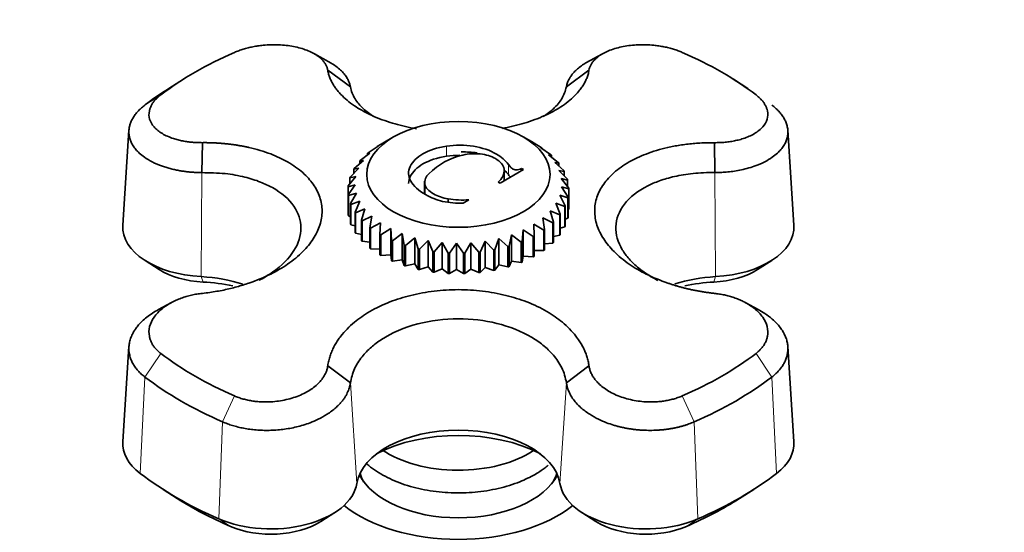
# Model space of a CAD drawing. Units: millimetres. Extents: x 0 to 1565, y 0 to 2050.
# Drawn here: x 433 to 512, y 480 to 521 of the extents above; entities that cross this region are included whole.
import ezdxf
from ezdxf import colors
from ezdxf.entities.mleader import LeaderData, LeaderLine
from ezdxf.math import Vec2, Vec3

# ---------------------------------------------------------------- set-up
doc = ezdxf.new("R2010")
doc.units = ezdxf.units.MM
doc.layers.add('DV7_Défaut', color=7, linetype='Continuous')
doc.layers.add('Défaut', color=7, linetype='Continuous')

# ---------------------------------------------------------------- blocks, each defined once
blk = doc.blocks.new('_DOT')
at = {"color": 0}
blk.add_line((0, 0), (-1, 0), dxfattribs=at)
at = {"color": 0, "const_width": 0.333}
blk.add_lwpolyline([(-0.1665, 0, 1), (0.1665, 0, 1)], format="xyb", close=True, dxfattribs=at)
blk = doc.blocks.new('SE6')
at = {"layer": 'DV7_Défaut', "color": 7, "linetype": 'Continuous', "lineweight": 35}
for p, q in [((457.892, 517.242), (456.57, 517.969)), ((479.636, 517.974), (478.316, 517.248)), ((457.635, 516.661), (459.444, 515.327)), ((476.755, 515.327), (478.565, 516.661)), ((446.06, 515.946), (444.893, 515.208)), ((491.307, 515.208), (490.139, 515.946)), ((441.698, 511.848), (441.21, 504.237)), ((462.902, 511.315), (462.036, 510.815)), ((473.946, 510.94), (473.297, 511.315)), ((494.99, 504.237), (494.501, 511.848)), ((447.582, 510.857), (447.543, 508.456)), ((460.881, 510.046), (461.674, 510.569)), ((461.674, 510.569), (461.59, 510.552)), ((461.59, 510.552), (461.59, 510.514)), ((461.664, 510.597), (462.038, 510.812)), ((473.946, 510.94), (474.743, 510.465)), ((488.656, 508.456), (488.618, 510.857)), ((460.239, 509.437), (461.012, 510.023)), ((461.012, 510.023), (460.819, 509.995)), ((460.819, 509.995), (460.819, 509.877)), ((474.814, 510.418), (474.703, 510.438)), ((474.703, 510.438), (475.492, 509.899)), ((474.814, 510.362), (474.814, 510.418)), ((475.551, 509.846), (475.331, 509.879)), ((475.331, 509.879), (476.097, 509.277)), ((475.551, 509.706), (475.551, 509.846)), ((459.749, 508.783), (460.488, 509.43)), ((460.488, 509.43), (460.19, 509.382)), ((460.19, 509.382), (460.19, 509.168)), ((476.143, 509.221), (475.819, 509.275)), ((475.819, 509.275), (476.547, 508.613)), ((476.143, 508.981), (476.143, 509.221)), ((459.423, 508.095), (460.113, 508.8)), ((460.113, 508.8), (459.714, 508.724)), ((459.714, 508.724), (459.714, 508.393)), ((473.322, 508.694), (471.448, 507.612)), ((471.774, 507.8), (471.774, 508.698)), ((473.165, 508.785), (473.322, 508.694)), ((473.165, 508.604), (473.165, 508.785)), ((476.578, 508.554), (476.156, 508.638)), ((476.156, 508.638), (476.832, 507.92)), ((476.578, 508.189), (476.578, 508.554)), ((459.832, 507.481), (459.259, 507.326)), ((459.265, 507.388), (459.893, 508.146)), ((459.279, 506.675), (459.832, 507.481)), ((459.893, 508.146), (459.402, 508.034)), ((459.402, 508.034), (459.402, 507.554)), ((465.394, 507.76), (465.394, 506.739)), ((465.409, 506.7), (465.409, 507.516)), ((471.448, 507.612), (471.291, 507.702)), ((476.849, 507.858), (476.337, 507.981)), ((476.337, 507.981), (476.947, 507.21)), ((476.849, 507.334), (476.849, 507.858)), ((459.259, 507.326), (459.259, 505.693)), ((459.279, 505.042), (459.279, 506.675)), ((459.933, 506.818), (459.288, 506.613)), ((459.288, 506.613), (459.288, 504.98)), ((459.464, 505.971), (459.933, 506.818)), ((476.877, 506.436), (476.216, 506.654)), ((476.216, 506.654), (476.662, 505.797)), ((476.949, 507.148), (476.357, 507.315)), ((476.357, 507.315), (476.89, 506.498)), ((476.949, 505.515), (476.949, 507.148)), ((459.464, 504.338), (459.464, 505.971)), ((460.192, 506.169), (459.489, 505.91)), ((459.489, 505.91), (459.489, 504.277)), ((459.818, 505.288), (460.192, 506.169)), ((467.277, 506.08), (467.277, 506.344)), ((468.941, 506.271), (468.474, 506.001)), ((476.634, 505.737), (475.918, 506.01)), ((475.918, 506.01), (476.267, 505.122)), ((476.662, 505.797), (476.662, 504.164)), ((476.877, 504.803), (476.877, 506.436)), ((476.89, 506.498), (476.89, 504.865)), ((459.259, 505.693), (459.279, 505.682)), ((459.818, 503.655), (459.818, 505.288)), ((460.606, 505.547), (459.857, 505.23)), ((459.857, 505.23), (459.857, 503.597)), ((460.333, 504.64), (460.606, 505.547)), ((476.225, 505.065), (475.467, 505.397)), ((475.467, 505.397), (475.713, 504.485)), ((476.225, 503.432), (476.225, 505.065)), ((476.267, 505.122), (476.267, 503.489)), ((476.634, 504.104), (476.634, 505.737)), ((476.89, 505.484), (476.949, 505.515)), ((459.288, 504.98), (459.464, 504.906)), ((459.489, 504.277), (459.818, 504.176)), ((460.333, 503.007), (460.333, 504.64)), ((461.165, 504.965), (460.385, 504.585)), ((460.385, 504.585), (460.385, 502.952)), ((460.999, 504.04), (461.165, 504.965)), ((461.859, 504.433), (461.064, 503.99)), ((461.804, 503.499), (461.859, 504.433)), ((474.943, 503.85), (474.147, 504.309)), ((474.147, 504.309), (474.175, 503.374)), ((475.658, 504.432), (474.873, 504.826)), ((474.873, 504.826), (475.011, 503.898)), ((475.658, 502.799), (475.658, 504.432)), ((475.713, 504.485), (475.713, 502.852)), ((476.662, 504.719), (476.877, 504.803)), ((459.857, 503.597), (460.333, 503.497)), ((460.999, 502.407), (460.999, 504.04)), ((461.064, 503.99), (461.064, 502.357)), ((461.804, 501.866), (461.804, 503.499)), ((462.675, 503.962), (461.88, 503.455)), ((461.88, 503.455), (461.88, 501.822)), ((462.731, 503.028), (462.675, 503.962)), ((462.675, 503.962), (462.675, 501.854)), ((463.596, 503.561), (462.817, 502.99)), ((463.762, 502.636), (463.596, 503.561)), ((463.596, 503.561), (463.596, 501.453)), ((472.358, 503.473), (472.165, 502.551)), ((473.131, 502.886), (472.358, 503.473)), ((472.358, 503.473), (472.358, 501.365)), ((473.303, 503.855), (473.22, 502.922)), ((474.096, 503.332), (473.303, 503.855)), ((473.303, 503.855), (473.303, 501.747)), ((474.943, 502.217), (474.943, 503.85)), ((475.011, 503.898), (475.011, 502.265)), ((475.713, 503.336), (476.225, 503.432)), ((476.267, 504.001), (476.634, 504.104)), ((460.385, 502.952), (460.999, 502.877)), ((462.731, 501.395), (462.731, 503.028)), ((462.817, 502.99), (462.817, 501.357)), ((463.762, 501.003), (463.762, 502.636)), ((464.605, 503.238), (463.856, 502.606)), ((464.878, 502.331), (464.605, 503.238)), ((464.605, 503.238), (464.605, 501.13)), ((465.682, 502.999), (464.978, 502.309)), ((466.056, 502.118), (465.682, 502.999)), ((465.682, 502.999), (465.682, 500.892)), ((466.806, 502.85), (466.161, 502.104)), ((467.275, 502.002), (466.806, 502.85)), ((466.806, 502.85), (466.806, 500.742)), ((467.955, 502.791), (467.382, 501.997)), ((468.509, 501.986), (467.955, 502.791)), ((467.955, 502.791), (467.955, 500.684)), ((469.107, 502.826), (468.617, 501.989)), ((469.735, 502.068), (469.107, 502.826)), ((469.107, 502.826), (469.107, 500.719)), ((470.24, 502.953), (469.841, 502.08)), ((470.93, 502.249), (470.24, 502.953)), ((470.24, 502.953), (470.24, 500.846)), ((471.33, 503.17), (471.032, 502.269)), ((472.069, 502.523), (471.33, 503.17)), ((471.33, 503.17), (471.33, 501.062)), ((473.131, 501.253), (473.131, 502.886)), ((473.22, 502.922), (473.22, 501.289)), ((474.096, 501.699), (474.096, 503.332)), ((474.175, 503.374), (474.175, 501.741)), ((475.011, 502.733), (475.658, 502.799)), ((461.064, 502.357), (461.804, 502.327)), ((461.88, 501.822), (462.675, 501.854)), ((462.675, 501.854), (462.731, 501.395)), ((463.856, 502.606), (463.856, 500.973)), ((464.878, 500.698), (464.878, 502.331)), ((464.978, 502.309), (464.978, 500.676)), ((466.056, 500.485), (466.056, 502.118)), ((466.161, 502.104), (466.161, 500.471)), ((467.275, 500.369), (467.275, 502.002)), ((467.382, 501.997), (467.382, 500.364)), ((468.509, 500.353), (468.509, 501.986)), ((468.617, 501.989), (468.617, 500.356)), ((469.735, 500.435), (469.735, 502.068)), ((469.841, 502.08), (469.841, 500.447)), ((470.93, 500.616), (470.93, 502.249)), ((471.032, 502.269), (471.032, 500.636)), ((472.069, 500.89), (472.069, 502.523)), ((472.165, 502.551), (472.165, 500.918)), ((474.175, 502.202), (474.943, 502.217)), ((442.993, 501.409), (444.117, 500.692)), ((462.817, 501.357), (463.596, 501.453)), ((463.596, 501.453), (463.762, 501.003)), ((463.856, 500.973), (464.605, 501.13)), ((464.605, 501.13), (464.878, 500.698)), ((471.032, 500.636), (471.33, 501.062)), ((471.33, 501.062), (472.069, 500.89)), ((472.165, 500.918), (472.358, 501.365)), ((472.358, 501.365), (473.131, 501.253)), ((473.22, 501.289), (473.303, 501.747)), ((473.303, 501.747), (474.096, 501.699)), ((492.082, 500.692), (493.206, 501.409)), ((464.978, 500.676), (465.682, 500.892)), ((465.682, 500.892), (466.056, 500.485)), ((466.161, 500.471), (466.806, 500.742)), ((466.806, 500.742), (467.275, 500.369)), ((467.382, 500.364), (467.955, 500.684)), ((467.955, 500.684), (468.509, 500.353)), ((468.617, 500.356), (469.107, 500.719)), ((469.107, 500.719), (469.735, 500.435)), ((469.841, 500.447), (470.24, 500.846)), ((470.24, 500.846), (470.93, 500.616)), ((445.114, 498.039), (444.078, 497.475)), ((492.13, 497.471), (491.091, 498.036)), ((441.699, 494.508), (441.21, 486.883)), ((494.99, 486.883), (494.5, 494.508)), ((457.635, 492.969), (459.444, 491.591)), ((476.755, 491.591), (478.565, 492.969)), ((444.436, 483.047), (445.56, 482.33)), ((490.639, 482.33), (491.764, 483.047)), ((457.075, 480.481), (458.199, 481.198)), ((478, 481.198), (479.124, 480.481))]:
    blk.add_line(p, q, dxfattribs=at)
at = {"layer": 'DV7_Défaut', "color": 7, "linetype": 'Continuous', "lineweight": 18}
for p, q in [((444.245, 514.683), (442.982, 513.878)), ((467.137, 509.764), (467.137, 510.58)), ((472.11, 508.293), (472.11, 509.109)), ((447.543, 508.453), (447.497, 500.112)), ((488.656, 508.457), (488.702, 500.112)), ((447.497, 500.112), (447.634, 499.679)), ((488.566, 499.679), (488.702, 500.112)), ((444.245, 493.963), (442.982, 492.061)), ((493.217, 492.061), (491.954, 493.963)), ((442.982, 492.061), (442.594, 484.335)), ((459.445, 491.588), (459.959, 483.517)), ((476.755, 491.592), (476.24, 483.517)), ((493.217, 492.061), (493.605, 484.335)), ((450.155, 490.55), (449.205, 488.468)), ((486.994, 488.468), (486.044, 490.55)), ((449.205, 488.468), (448.913, 480.686)), ((486.994, 488.468), (487.286, 480.686)), ((448.913, 480.686), (449.825, 480.081)), ((486.374, 480.081), (487.286, 480.686))]:
    blk.add_line(p, q, dxfattribs=at)
at = {"layer": 'DV7_Défaut', "color": 7, "linetype": 'Continuous', "lineweight": 35}
for centre, radius, start, end in [((469.745, 504.295), 5.717, 102.93046, 134.55446), ((469.394, 505.94), 4.035, 83.56218, 103.30124), ((466.383, 507.633), 0.982, 131.42769, 186.79477), ((470.586, 508.648), 1.18, 306.70223, 3.95051), ((466.383, 506.816), 0.982, 178.56778, 186.79477), ((468.3, 513.044), 7.045, 258.02501, 271.41676), ((468.455, 514.19), 7.934, 261.45619, 273.50886)]:
    blk.add_arc(centre, radius, start, end, dxfattribs=at)
for centre, major_axis, start_param, end_param in [((468.1, 504.323), (-29.85, 0), 5.357326, 5.638249), ((468.1, 504.323), (29.85, 0), 0.644937, 0.92586), ((468.1, 502.97), (-31.431, 0), -0.740183, -0.644937), ((468.1, 505.449), (-8.1, 0), 4.524544, 4.683336), ((448.121, 504.089), (6.916, 0), 3.104526, 4.621976), ((488.078, 504.089), (-6.916, 0), 1.66121, 3.178659), ((448.121, 502.784), (5.4, 0), 3.877175, 4.621976), ((488.078, 502.784), (-5.4, 0), 1.66121, 2.40601), ((446.759, 495.412), (-8.174, 0), 4.191238, 4.621976), ((446.759, 494.107), (-9.69, 0), 4.368666, 4.621976), ((489.441, 495.412), (8.174, 0), 1.66121, 2.080331), ((489.441, 494.107), (9.69, 0), 1.66121, 1.907964), ((468.1, 504.323), (-29.85, 0), 0.644937, 0.92586), ((468.1, 504.323), (29.85, 0), 5.357326, 5.638249), ((468.1, 502.97), (-31.431, 0), 0.644937, 0.92586), ((468.1, 502.97), (31.431, 0), 5.357326, 5.638249), ((468.1, 483.091), (-8.174, 0), 3.232006, 6.192772), ((468.1, 481.786), (9.69, 0), 0.825835, 2.315758), ((448.121, 486.735), (6.916, 0), 3.104526, 3.786529), ((488.078, 486.735), (-6.916, 0), 2.496656, 3.178659), ((468.1, 489.208), (-8, 0), 0.701868, 2.423296), ((468.1, 495.412), (-31.916, 0), 0.644937, 0.92586), ((468.1, 485.534), (-8.25, 0), 0.277911, 2.863681), ((468.1, 485.126), (-8, 0), 0.171226, 0.320334), ((468.1, 485.126), (-8, 0), 0.171226, 0.320334), ((468.1, 485.126), (-8, 0), 2.821259, 2.970367), ((468.1, 485.126), (-8, 0), 2.821259, 2.970367), ((468.1, 495.412), (31.916, 0), 5.357326, 5.638249), ((453.071, 483.878), (-6.916, 0), 0.92586, 3.051179), ((483.128, 483.878), (-6.916, 0), 0.090413, 2.215733), ((468.1, 494.107), (-30.4, 0), 0.735583, 0.92586), ((468.1, 494.107), (30.4, 0), -0.92586, -0.735583), ((468.1, 485.534), (-11.25, 0), 0.619306, 2.522287), ((453.071, 482.573), (5.4, 0), 4.067452, 5.547603), ((483.128, 482.573), (5.4, 0), 3.877175, 5.357326)]:
    blk.add_ellipse(centre, major_axis=major_axis, ratio=0.57735, start_param=start_param, end_param=end_param, dxfattribs=at)
blk.add_ellipse((468.1, 508.314), major_axis=(-7.35, 0), ratio=0.57735, dxfattribs=at)
for points, knots in [([(457.635, 516.661), (457.627, 516.699), (457.613, 516.775), (457.579, 516.887), (457.536, 516.997), (457.482, 517.107), (457.417, 517.215), (457.341, 517.322), (457.254, 517.427), (457.155, 517.531), (457.045, 517.634), (456.922, 517.735), (456.605, 517.966), (455.983, 518.295), (454.914, 518.593), (453.705, 518.735), (452.724, 518.703), (452.037, 518.619), (451.631, 518.549), (451.239, 518.462), (450.86, 518.357), (450.496, 518.236), (450.269, 518.142), (450.155, 518.095)], [0, 0, 0, 0, 0.02204, 0.044068, 0.066133, 0.088282, 0.110569, 0.133047, 0.15577, 0.178795, 0.202179, 0.225979, 0.250254, 0.372857, 0.499992, 0.624176, 0.74929, 0.791504, 0.833272, 0.874802, 0.916298, 0.957966, 1, 1, 1, 1]), ([(486.044, 518.095), (485.988, 518.119), (485.876, 518.167), (485.701, 518.234), (485.522, 518.297), (485.34, 518.355), (485.153, 518.41), (484.963, 518.46), (484.769, 518.505), (484.572, 518.546), (484.372, 518.583), (484.168, 518.616), (483.962, 518.644), (483.41, 518.705), (482.498, 518.735), (481.288, 518.594), (480.217, 518.297), (479.552, 517.945), (479.175, 517.656), (478.977, 517.466), (478.818, 517.272), (478.697, 517.073), (478.609, 516.869), (478.579, 516.731), (478.565, 516.661)], [0, 0, 0, 0, 0.021003, 0.041895, 0.0627, 0.083442, 0.104147, 0.12484, 0.145548, 0.166297, 0.187112, 0.208019, 0.229046, 0.250217, 0.375536, 0.499953, 0.626853, 0.749258, 0.793422, 0.836179, 0.877883, 0.918874, 0.959478, 1, 1, 1, 1]), ([(457.895, 517.241), (458.031, 517.161), (458.305, 516.982), (458.657, 516.694), (458.945, 516.388), (459.156, 516.095), (459.301, 515.819), (459.396, 515.566), (459.429, 515.404), (459.444, 515.328)], [0, 0, 0, 0, 0.153845, 0.328922, 0.490365, 0.638184, 0.772391, 0.892993, 1, 1, 1, 1]), ([(476.754, 515.325), (476.762, 515.368), (476.779, 515.459), (476.82, 515.605), (476.882, 515.775), (476.974, 515.967), (477.102, 516.179), (477.275, 516.408), (477.503, 516.651), (477.793, 516.903), (478.074, 517.102), (478.26, 517.215), (478.315, 517.247)], [0, 0, 0, 0, 0.0571296, 0.1260163, 0.2066641, 0.2990776, 0.403262, 0.5192232, 0.6469679, 0.7865034, 0.9378377, 1, 1, 1, 1]), ([(464.753, 511.97), (464.599, 511.997), (463.862, 512.136), (462.544, 512.471), (461.009, 513.07), (459.673, 513.829), (458.894, 514.483), (458.456, 514.972), (458.254, 515.229), (458.075, 515.496), (457.921, 515.773), (457.794, 516.059), (457.694, 516.357), (457.655, 516.559), (457.635, 516.661)], [0, 0, 0, 0, 0.039928, 0.193143, 0.359402, 0.51003, 0.679073, 0.722406, 0.766377, 0.811096, 0.856684, 0.903269, 0.950992, 1, 1, 1, 1]), ([(478.565, 516.661), (478.555, 516.606), (478.535, 516.496), (478.493, 516.333), (478.443, 516.173), (478.384, 516.016), (478.317, 515.861), (478.242, 515.71), (478.159, 515.562), (478.07, 515.416), (477.973, 515.273), (477.869, 515.133), (477.759, 514.995), (477.643, 514.86), (477.267, 514.451), (476.532, 513.832), (475.197, 513.072), (473.661, 512.473), (472.398, 512.152), (471.718, 512.02), (471.621, 512.002)], [0, 0, 0, 0, 0.026871, 0.05335, 0.079462, 0.10523, 0.130675, 0.155822, 0.18069, 0.2053, 0.229672, 0.253824, 0.277775, 0.301542, 0.32514, 0.496847, 0.649792, 0.818662, 0.974303, 1, 1, 1, 1]), ([(459.444, 515.328), (459.483, 515.163), (459.558, 514.843), (459.796, 514.385), (460.102, 513.966), (460.468, 513.586), (460.875, 513.248), (461.175, 513.042), (461.328, 512.945)], [0, 0, 0, 0, 0.190643, 0.371716, 0.543202, 0.705086, 0.857356, 1, 1, 1, 1]), ([(474.874, 512.947), (475.189, 513.146), (475.785, 513.6), (476.481, 514.401), (476.66, 515.008), (476.754, 515.325)], [0, 0, 0, 0, 0.2948258, 0.6282254, 1, 1, 1, 1]), ([(444.245, 514.683), (444.204, 514.651), (444.121, 514.586), (444.007, 514.486), (443.901, 514.385), (443.803, 514.281), (443.714, 514.176), (443.633, 514.07), (443.561, 513.962), (443.498, 513.853), (443.443, 513.743), (443.397, 513.631), (443.36, 513.518), (443.286, 513.219), (443.302, 512.73), (443.667, 512.102), (444.321, 511.564), (445.047, 511.248), (445.63, 511.078), (446.008, 510.992), (446.393, 510.928), (446.784, 510.884), (447.18, 510.859), (447.448, 510.858), (447.582, 510.857)], [0, 0, 0, 0, 0.021003, 0.041895, 0.0627, 0.083442, 0.104147, 0.12484, 0.145548, 0.166297, 0.187112, 0.208019, 0.229046, 0.250217, 0.375536, 0.499953, 0.626853, 0.749258, 0.793422, 0.836179, 0.877883, 0.918874, 0.959478, 1, 1, 1, 1]), ([(488.618, 510.857), (488.69, 510.857), (488.836, 510.857), (489.053, 510.863), (489.268, 510.875), (489.482, 510.892), (489.694, 510.915), (489.905, 510.944), (490.114, 510.979), (490.32, 511.021), (490.525, 511.069), (490.728, 511.124), (491.197, 511.268), (491.875, 511.563), (492.531, 512.101), (492.898, 512.728), (492.915, 513.253), (492.807, 513.628), (492.706, 513.85), (492.571, 514.068), (492.4, 514.281), (492.197, 514.487), (492.035, 514.618), (491.954, 514.683)], [0, 0, 0, 0, 0.02204, 0.044068, 0.066133, 0.088282, 0.110569, 0.133047, 0.15577, 0.178795, 0.202179, 0.225979, 0.250254, 0.372857, 0.499992, 0.624176, 0.74929, 0.791504, 0.833272, 0.874802, 0.916298, 0.957966, 1, 1, 1, 1]), ([(447.543, 508.453), (447.459, 508.457), (447.283, 508.46), (447.011, 508.472), (446.723, 508.491), (446.419, 508.52), (446.101, 508.559), (445.77, 508.611), (445.429, 508.676), (445.08, 508.757), (444.725, 508.855), (444.193, 509.027), (443.571, 509.292), (442.966, 509.655), (442.543, 509.993), (442.247, 510.302), (442.031, 510.595), (441.871, 510.889), (441.761, 511.186), (441.701, 511.485), (441.688, 511.782), (441.72, 512.076), (441.795, 512.363), (441.909, 512.643), (442.061, 512.914), (442.246, 513.174), (442.463, 513.421), (442.705, 513.657), (442.89, 513.805), (442.982, 513.878)], [0, 0, 0, 0, 0.01873, 0.038865, 0.060405, 0.083351, 0.107704, 0.133465, 0.160633, 0.189211, 0.219198, 0.250595, 0.329948, 0.397986, 0.454681, 0.500014, 0.542526, 0.584364, 0.625529, 0.666018, 0.705833, 0.744971, 0.783434, 0.82122, 0.85833, 0.894763, 0.930518, 0.965598, 1, 1, 1, 1]), ([(493.217, 513.878), (493.268, 513.839), (493.369, 513.759), (493.511, 513.636), (493.646, 513.509), (493.773, 513.377), (493.892, 513.243), (494.001, 513.105), (494.101, 512.963), (494.192, 512.819), (494.271, 512.671), (494.34, 512.521), (494.398, 512.368), (494.444, 512.213), (494.478, 512.057), (494.499, 511.899), (494.507, 511.739), (494.502, 511.579), (494.483, 511.418), (494.451, 511.257), (494.404, 511.096), (494.343, 510.935), (494.267, 510.776), (494.177, 510.618), (494.071, 510.463), (493.912, 510.261), (493.656, 509.994), (493.235, 509.656), (492.627, 509.292), (491.931, 508.996), (491.242, 508.784), (490.658, 508.649), (490.101, 508.556), (489.58, 508.498), (489.103, 508.465), (488.799, 508.459), (488.656, 508.457)], [0, 0, 0, 0, 0.018716, 0.037617, 0.056703, 0.075974, 0.09543, 0.115071, 0.134897, 0.154908, 0.175103, 0.195484, 0.216049, 0.236799, 0.257734, 0.278853, 0.300158, 0.321647, 0.34332, 0.365178, 0.38722, 0.409447, 0.431858, 0.454453, 0.477232, 0.500195, 0.545164, 0.601815, 0.670126, 0.750071, 0.801783, 0.849469, 0.89313, 0.932771, 0.968393, 1, 1, 1, 1]), ([(447.582, 510.857), (447.688, 510.858), (447.9, 510.859), (448.215, 510.853), (448.523, 510.842), (448.826, 510.826), (449.124, 510.805), (449.415, 510.778), (449.701, 510.747), (449.982, 510.712), (450.258, 510.672), (450.528, 510.628), (450.793, 510.58), (451.053, 510.529), (451.842, 510.357), (453.034, 510.002), (454.498, 509.317), (455.653, 508.498), (456.372, 507.694), (456.781, 507.021), (457.006, 506.486), (457.147, 505.938), (457.191, 505.379), (457.148, 504.814), (457.008, 504.251), (456.783, 503.689), (456.376, 502.969), (455.657, 502.08), (454.504, 501.126), (453.041, 500.27), (451.78, 499.746), (450.838, 499.438), (450.342, 499.293), (449.828, 499.159), (449.294, 499.039), (448.742, 498.933), (448.169, 498.842), (447.779, 498.797), (447.582, 498.773)], [0, 0, 0, 0, 0.010341, 0.020531, 0.030579, 0.040496, 0.050288, 0.059965, 0.069535, 0.079005, 0.088385, 0.097679, 0.106896, 0.116042, 0.125124, 0.191202, 0.25006, 0.315046, 0.374941, 0.406472, 0.437404, 0.468751, 0.499886, 0.531006, 0.56237, 0.59329, 0.624836, 0.684708, 0.749676, 0.808536, 0.874593, 0.891526, 0.908708, 0.926183, 0.943997, 0.962201, 0.980849, 1, 1, 1, 1]), ([(466.838, 506.152), (466.366, 506.259), (465.912, 506.44), (465.474, 506.693), (464.897, 507.026), (464.5, 507.388), (464.283, 507.781), (464.066, 508.174), (464.053, 508.565), (464.243, 508.956), (464.433, 509.347), (464.773, 509.684), (465.262, 509.966), (465.779, 510.264), (466.403, 510.469), (467.137, 510.58)], [0, 0, 0, 0, 0.422182, 0.422182, 0.422182, 0.993655, 0.993655, 0.993655, 0.995737, 0.995737, 0.995737, 0.997798, 0.997798, 0.997798, 1, 1, 1, 1]), ([(467.137, 510.58), (467.869, 510.691), (468.592, 510.689), (469.306, 510.572), (470.02, 510.454), (470.635, 510.245), (471.151, 509.948), (471.531, 509.728), (471.851, 509.449), (472.11, 509.109)], [0, 0, 0, 0, 0.503417, 0.503417, 0.503417, 0.998242, 0.998242, 0.998242, 1, 1, 1, 1]), ([(488.618, 498.773), (488.511, 498.785), (488.299, 498.809), (487.984, 498.852), (487.676, 498.899), (487.373, 498.95), (487.076, 499.007), (486.784, 499.067), (486.498, 499.131), (486.217, 499.2), (485.942, 499.272), (485.671, 499.347), (485.406, 499.426), (485.146, 499.508), (484.357, 499.772), (483.165, 500.266), (481.701, 501.122), (480.546, 502.076), (479.827, 502.965), (479.418, 503.685), (479.193, 504.246), (479.052, 504.81), (479.008, 505.375), (479.051, 505.934), (479.191, 506.482), (479.416, 507.017), (479.824, 507.69), (480.542, 508.495), (481.695, 509.314), (483.158, 510), (484.419, 510.376), (485.361, 510.574), (485.857, 510.661), (486.372, 510.734), (486.905, 510.792), (487.457, 510.833), (488.03, 510.857), (488.42, 510.857), (488.618, 510.857)], [0, 0, 0, 0, 0.010341, 0.020531, 0.030579, 0.040496, 0.050288, 0.059965, 0.069535, 0.079005, 0.088385, 0.097679, 0.106896, 0.116042, 0.125124, 0.191202, 0.25006, 0.315046, 0.374941, 0.406472, 0.437404, 0.468751, 0.499886, 0.531006, 0.56237, 0.59329, 0.624836, 0.684708, 0.749676, 0.808536, 0.874593, 0.891526, 0.908708, 0.926183, 0.943997, 0.962201, 0.980849, 1, 1, 1, 1]), ([(464.11, 507.595), (464.11, 507.777), (464.155, 507.958), (464.243, 508.139), (464.433, 508.53), (464.773, 508.867), (465.262, 509.149), (465.779, 509.448), (466.403, 509.652), (467.137, 509.764)], [0, 0, 0, 0, 0.184637, 0.184637, 0.184637, 0.578835, 0.578835, 0.578835, 1, 1, 1, 1]), ([(471.763, 508.73), (471.704, 509.064), (471.473, 509.348), (471.067, 509.582), (470.73, 509.776), (470.324, 509.9), (469.847, 509.95)], [0, 0, 0, 0, 0.544542, 0.544542, 0.544542, 1, 1, 1, 1]), ([(472.11, 509.109), (472.258, 508.914), (472.366, 508.795), (472.433, 508.757), (472.518, 508.708), (472.623, 508.683), (472.747, 508.683), (472.873, 508.683), (473.012, 508.717), (473.165, 508.785)], [0, 0, 0, 0, 0.660829, 0.660829, 0.660829, 0.99953, 0.99953, 0.99953, 1, 1, 1, 1]), ([(452.122, 499.817), (452.161, 499.837), (452.379, 499.952), (452.748, 500.164), (453.825, 500.869), (455.094, 502.143), (455.677, 504.032), (455.091, 505.837), (453.699, 507.04), (452.208, 507.739), (450.946, 508.134), (449.368, 508.426), (448.173, 508.446), (447.544, 508.453)], [0, 0, 0, 0, 0.007212, 0.040192, 0.070781, 0.229017, 0.379952, 0.530855, 0.689175, 0.752555, 0.825508, 0.908006, 1, 1, 1, 1]), ([(488.656, 508.457), (488.353, 508.457), (487.763, 508.459), (486.919, 508.395), (486.142, 508.292), (485.433, 508.153), (484.795, 507.988), (484.226, 507.804), (483.724, 507.607), (482.599, 507.085), (481.209, 505.993), (480.511, 504.15), (480.947, 502.611), (481.765, 501.507), (482.562, 500.749), (483.386, 500.186), (483.937, 499.885), (484.086, 499.808)], [0, 0, 0, 0, 0.0440708, 0.0859758, 0.1257117, 0.1632754, 0.1986641, 0.2318752, 0.2629066, 0.2917563, 0.4534929, 0.611027, 0.7644012, 0.8273487, 0.8968127, 0.972783, 1, 1, 1, 1]), ([(465.409, 507.516), (465.465, 507.249), (465.702, 506.995), (466.116, 506.756), (466.458, 506.558), (466.843, 506.421), (467.277, 506.344)], [0, 0, 0, 0, 0.527474, 0.527474, 0.527474, 1, 1, 1, 1]), ([(447.582, 498.773), (447.509, 498.765), (447.363, 498.748), (447.146, 498.715), (446.931, 498.677), (446.717, 498.631), (446.505, 498.58), (446.294, 498.521), (446.086, 498.456), (445.879, 498.383), (445.674, 498.304), (445.471, 498.217), (445.003, 497.995), (444.324, 497.573), (443.668, 496.875), (443.301, 496.107), (443.284, 495.499), (443.392, 495.08), (443.493, 494.835), (443.629, 494.599), (443.799, 494.374), (444.002, 494.16), (444.164, 494.029), (444.245, 493.963)], [0, 0, 0, 0, 0.02204, 0.044068, 0.066133, 0.088282, 0.110569, 0.133047, 0.15577, 0.178795, 0.202179, 0.225979, 0.250254, 0.372857, 0.499992, 0.624176, 0.74929, 0.791504, 0.833272, 0.874802, 0.916298, 0.957966, 1, 1, 1, 1]), ([(457.635, 492.969), (457.645, 493.037), (457.664, 493.172), (457.706, 493.372), (457.756, 493.568), (457.815, 493.761), (457.882, 493.95), (457.957, 494.135), (458.04, 494.317), (458.13, 494.496), (458.226, 494.671), (458.33, 494.843), (458.44, 495.011), (458.556, 495.177), (458.932, 495.678), (459.668, 496.436), (461.002, 497.367), (462.538, 498.101), (464.005, 498.559), (465.21, 498.818), (466.16, 498.962), (467.122, 499.051), (468.096, 499.079), (469.069, 499.051), (470.032, 498.963), (470.982, 498.82), (472.188, 498.561), (473.655, 498.104), (475.191, 497.37), (476.526, 496.441), (477.305, 495.639), (477.743, 495.04), (477.945, 494.724), (478.124, 494.397), (478.278, 494.058), (478.405, 493.707), (478.505, 493.343), (478.545, 493.095), (478.565, 492.969)], [0, 0, 0, 0, 0.010341, 0.020531, 0.030579, 0.040496, 0.050288, 0.059965, 0.069535, 0.079005, 0.088385, 0.097679, 0.106896, 0.116042, 0.125124, 0.191202, 0.25006, 0.315046, 0.374941, 0.406472, 0.437404, 0.468751, 0.499886, 0.531006, 0.56237, 0.59329, 0.624836, 0.684708, 0.749676, 0.808536, 0.874593, 0.891526, 0.908708, 0.926183, 0.943997, 0.962201, 0.980849, 1, 1, 1, 1]), ([(491.954, 493.963), (491.996, 493.995), (492.078, 494.06), (492.192, 494.162), (492.298, 494.266), (492.396, 494.374), (492.485, 494.484), (492.566, 494.598), (492.638, 494.714), (492.701, 494.832), (492.756, 494.953), (492.802, 495.077), (492.839, 495.202), (492.913, 495.54), (492.897, 496.105), (492.532, 496.873), (491.878, 497.572), (491.152, 498.023), (490.569, 498.288), (490.191, 498.432), (489.806, 498.552), (489.415, 498.648), (489.019, 498.724), (488.751, 498.757), (488.618, 498.773)], [0, 0, 0, 0, 0.021003, 0.041895, 0.0627, 0.083442, 0.104147, 0.12484, 0.145548, 0.166297, 0.187112, 0.208019, 0.229046, 0.250217, 0.375536, 0.499953, 0.626853, 0.749258, 0.793422, 0.836179, 0.877883, 0.918874, 0.959478, 1, 1, 1, 1]), ([(442.982, 492.061), (442.931, 492.1), (442.83, 492.18), (442.688, 492.305), (442.553, 492.436), (442.426, 492.571), (442.307, 492.711), (442.198, 492.855), (442.098, 493.004), (442.008, 493.157), (441.928, 493.315), (441.859, 493.476), (441.801, 493.64), (441.755, 493.808), (441.722, 493.979), (441.7, 494.153), (441.692, 494.329), (441.697, 494.507), (441.716, 494.687), (441.748, 494.869), (441.795, 495.051), (441.856, 495.233), (441.932, 495.416), (442.023, 495.599), (442.128, 495.78), (442.272, 495.996), (442.475, 496.253), (442.764, 496.557), (443.132, 496.876), (443.573, 497.19), (443.908, 497.385), (444.08, 497.476)], [0, 0, 0, 0, 0.025917, 0.05209, 0.078519, 0.105204, 0.132145, 0.159342, 0.186795, 0.214504, 0.24247, 0.270691, 0.299168, 0.327901, 0.35689, 0.386135, 0.415636, 0.445392, 0.475404, 0.505671, 0.536193, 0.566971, 0.598004, 0.629292, 0.660835, 0.692632, 0.743259, 0.800148, 0.863295, 0.932691, 1, 1, 1, 1]), ([(492.128, 497.472), (492.309, 497.376), (492.712, 497.138), (493.234, 496.748), (493.656, 496.337), (493.952, 495.968), (494.168, 495.626), (494.328, 495.287), (494.438, 494.948), (494.498, 494.612), (494.511, 494.281), (494.479, 493.958), (494.405, 493.645), (494.29, 493.344), (494.138, 493.056), (493.953, 492.782), (493.736, 492.525), (493.494, 492.283), (493.309, 492.134), (493.217, 492.061)], [0, 0, 0, 0, 0.070986, 0.165318, 0.243926, 0.306779, 0.365721, 0.423729, 0.480803, 0.536941, 0.592143, 0.646408, 0.699735, 0.752125, 0.803577, 0.85409, 0.903665, 0.952302, 1, 1, 1, 1]), ([(476.755, 491.592), (476.716, 491.801), (476.641, 492.21), (476.403, 492.792), (476.097, 493.327), (475.731, 493.811), (475.324, 494.244), (474.889, 494.627), (474.44, 494.961), (473.35, 495.659), (471.296, 496.479), (468.037, 496.865), (464.704, 496.446), (462.404, 495.456), (461.064, 494.446), (460.313, 493.661), (459.694, 492.696), (459.53, 491.972), (459.445, 491.588)], [0, 0, 0, 0, 0.038107, 0.074302, 0.10858, 0.140939, 0.171376, 0.199888, 0.226475, 0.251133, 0.378692, 0.500366, 0.629078, 0.764729, 0.813, 0.868317, 0.930658, 1, 1, 1, 1]), ([(450.155, 490.55), (450.211, 490.527), (450.324, 490.479), (450.498, 490.414), (450.677, 490.354), (450.859, 490.3), (451.046, 490.251), (451.236, 490.208), (451.43, 490.171), (451.627, 490.139), (451.827, 490.113), (452.031, 490.092), (452.237, 490.077), (452.789, 490.053), (453.702, 490.101), (454.911, 490.382), (455.982, 490.839), (456.647, 491.326), (457.024, 491.71), (457.222, 491.958), (457.381, 492.208), (457.502, 492.46), (457.59, 492.714), (457.62, 492.884), (457.635, 492.969)], [0, 0, 0, 0, 0.021003, 0.041895, 0.0627, 0.083442, 0.104147, 0.12484, 0.145548, 0.166297, 0.187112, 0.208019, 0.229046, 0.250217, 0.375536, 0.499953, 0.626853, 0.749258, 0.793422, 0.836179, 0.877883, 0.918874, 0.959478, 1, 1, 1, 1]), ([(478.565, 492.969), (478.572, 492.923), (478.586, 492.83), (478.62, 492.692), (478.663, 492.554), (478.717, 492.416), (478.782, 492.28), (478.858, 492.143), (478.945, 492.008), (479.044, 491.873), (479.154, 491.739), (479.277, 491.606), (479.594, 491.296), (480.216, 490.842), (481.285, 490.383), (482.494, 490.1), (483.475, 490.049), (484.162, 490.089), (484.568, 490.136), (484.96, 490.205), (485.339, 490.298), (485.703, 490.411), (485.93, 490.504), (486.044, 490.55)], [0, 0, 0, 0, 0.02204, 0.044068, 0.066133, 0.088282, 0.110569, 0.133047, 0.15577, 0.178795, 0.202179, 0.225979, 0.250254, 0.372857, 0.499992, 0.624176, 0.74929, 0.791504, 0.833272, 0.874802, 0.916298, 0.957966, 1, 1, 1, 1]), ([(459.445, 491.588), (459.436, 491.539), (459.419, 491.429), (459.377, 491.261), (459.321, 491.081), (459.246, 490.891), (459.151, 490.692), (459.033, 490.484), (458.888, 490.269), (458.715, 490.049), (458.511, 489.824), (458.157, 489.485), (457.628, 489.085), (456.922, 488.69), (456.273, 488.41), (455.685, 488.209), (455.136, 488.059), (454.588, 487.944), (454.037, 487.86), (453.487, 487.807), (452.943, 487.783), (452.41, 487.787), (451.889, 487.817), (451.386, 487.872), (450.902, 487.951), (450.44, 488.051), (450.002, 488.172), (449.589, 488.309), (449.332, 488.415), (449.205, 488.468)], [0, 0, 0, 0, 0.01873, 0.038865, 0.060405, 0.083351, 0.107704, 0.133465, 0.160633, 0.189211, 0.219198, 0.250595, 0.329948, 0.397986, 0.454681, 0.500014, 0.542526, 0.584364, 0.625529, 0.666018, 0.705833, 0.744971, 0.783434, 0.82122, 0.85833, 0.894763, 0.930518, 0.965598, 1, 1, 1, 1]), ([(486.994, 488.468), (486.926, 488.439), (486.788, 488.38), (486.572, 488.299), (486.349, 488.223), (486.119, 488.151), (485.881, 488.086), (485.636, 488.025), (485.385, 487.971), (485.127, 487.924), (484.863, 487.882), (484.593, 487.848), (484.318, 487.821), (484.039, 487.801), (483.755, 487.789), (483.468, 487.784), (483.177, 487.788), (482.884, 487.8), (482.588, 487.82), (482.292, 487.849), (481.995, 487.886), (481.698, 487.933), (481.402, 487.988), (481.107, 488.053), (480.815, 488.127), (480.434, 488.236), (479.928, 488.41), (479.279, 488.69), (478.57, 489.086), (477.979, 489.533), (477.542, 489.971), (477.254, 490.34), (477.043, 490.69), (476.898, 491.016), (476.803, 491.314), (476.77, 491.502), (476.755, 491.592)], [0, 0, 0, 0, 0.018716, 0.037617, 0.056703, 0.075974, 0.09543, 0.115071, 0.134897, 0.154908, 0.175103, 0.195484, 0.216049, 0.236799, 0.257734, 0.278853, 0.300158, 0.321647, 0.34332, 0.365178, 0.38722, 0.409447, 0.431858, 0.454453, 0.477232, 0.500195, 0.545164, 0.601815, 0.670126, 0.750071, 0.801783, 0.849469, 0.89313, 0.932771, 0.968393, 1, 1, 1, 1]), ([(460.764, 485.095), (460.815, 485.051), (461.246, 484.685), (462.192, 484.065), (463.787, 483.393), (465.588, 482.946), (467.502, 482.743), (469.446, 482.792), (471.317, 483.089), (472.982, 483.6), (473.821, 484.03), (474.256, 484.26)], [0, 0, 0, 0, 0.016616, 0.140246, 0.266545, 0.393014, 0.519132, 0.645115, 0.771327, 0.898097, 1, 1, 1, 1]), ([(474.256, 484.26), (474.529, 484.427), (474.875, 484.643), (475.201, 484.896), (475.307, 484.985)], [0, 0, 0, 0, 0.662641, 1, 1, 1, 1])]:
    blk.add_open_spline(points, degree=3, knots=knots, dxfattribs=at)
for points, degree in [([(461.59, 510.552), (461.627, 510.575), (461.664, 510.597)], 2), ([(460.819, 509.995), (460.85, 510.021), (460.881, 510.046)], 2), ([(467.137, 509.764), (467.496, 509.818), (467.854, 509.845), (468.209, 509.845)], 3), ([(474.743, 510.465), (474.779, 510.442), (474.814, 510.418)], 2), ([(475.492, 509.899), (475.522, 509.873), (475.551, 509.846)], 2), ([(460.19, 509.382), (460.214, 509.409), (460.239, 509.437)], 2), ([(476.097, 509.277), (476.121, 509.249), (476.143, 509.221)], 2), ([(459.714, 508.724), (459.732, 508.753), (459.749, 508.783)], 2), ([(471.813, 508.629), (471.92, 508.525), (472.019, 508.412), (472.11, 508.293)], 3), ([(472.11, 508.293), (472.171, 508.212), (472.225, 508.145), (472.272, 508.091)], 3), ([(476.547, 508.613), (476.563, 508.584), (476.578, 508.554)], 2), ([(459.259, 507.326), (459.262, 507.357), (459.265, 507.388)], 2), ([(459.402, 508.034), (459.412, 508.065), (459.423, 508.095)], 2), ([(476.832, 507.92), (476.841, 507.889), (476.849, 507.858)], 2), ([(459.288, 506.613), (459.283, 506.644), (459.279, 506.675)], 2), ([(476.947, 507.21), (476.948, 507.179), (476.949, 507.148)], 2), ([(459.489, 505.91), (459.476, 505.94), (459.464, 505.971)], 2), ([(476.662, 505.797), (476.648, 505.767), (476.634, 505.737)], 2), ([(476.89, 506.498), (476.884, 506.467), (476.877, 506.436)], 2), ([(459.288, 504.98), (459.283, 505.011), (459.279, 505.042)], 2), ([(459.857, 505.23), (459.837, 505.259), (459.818, 505.288)], 2), ([(476.267, 505.122), (476.246, 505.093), (476.225, 505.065)], 2), ([(459.489, 504.277), (459.476, 504.307), (459.464, 504.338)], 2), ([(460.385, 504.585), (460.359, 504.613), (460.333, 504.64)], 2), ([(475.713, 504.485), (475.686, 504.458), (475.658, 504.432)], 2), ([(476.89, 504.865), (476.884, 504.834), (476.877, 504.803)], 2), ([(459.857, 503.597), (459.837, 503.626), (459.818, 503.655)], 2), ([(461.064, 503.99), (461.032, 504.015), (460.999, 504.04)], 2), ([(461.88, 503.455), (461.842, 503.477), (461.804, 503.499)], 2), ([(475.011, 503.898), (474.977, 503.874), (474.943, 503.85)], 2), ([(476.267, 503.489), (476.246, 503.46), (476.225, 503.432)], 2), ([(476.662, 504.164), (476.648, 504.134), (476.634, 504.104)], 2), ([(460.385, 502.952), (460.359, 502.98), (460.333, 503.007)], 2), ([(462.817, 502.99), (462.773, 503.009), (462.731, 503.028)], 2), ([(463.856, 502.606), (463.809, 502.621), (463.762, 502.636)], 2), ([(473.22, 502.922), (473.176, 502.904), (473.131, 502.886)], 2), ([(474.175, 503.374), (474.135, 503.353), (474.096, 503.332)], 2), ([(475.713, 502.852), (475.686, 502.825), (475.658, 502.799)], 2), ([(461.064, 502.357), (461.032, 502.382), (460.999, 502.407)], 2), ([(461.88, 501.822), (461.842, 501.844), (461.804, 501.866)], 2), ([(464.978, 502.309), (464.928, 502.319), (464.878, 502.331)], 2), ([(466.161, 502.104), (466.109, 502.111), (466.056, 502.118)], 2), ([(467.382, 501.997), (467.328, 502), (467.275, 502.002)], 2), ([(468.617, 501.989), (468.563, 501.987), (468.509, 501.986)], 2), ([(469.841, 502.08), (469.788, 502.074), (469.735, 502.068)], 2), ([(471.032, 502.269), (470.981, 502.258), (470.93, 502.249)], 2), ([(472.165, 502.551), (472.117, 502.537), (472.069, 502.523)], 2), ([(475.011, 502.265), (474.977, 502.241), (474.943, 502.217)], 2), ([(462.817, 501.357), (462.773, 501.376), (462.731, 501.395)], 2), ([(473.22, 501.289), (473.176, 501.271), (473.131, 501.253)], 2), ([(474.175, 501.741), (474.135, 501.72), (474.096, 501.699)], 2), ([(463.856, 500.973), (463.809, 500.988), (463.762, 501.003)], 2), ([(464.978, 500.676), (464.928, 500.686), (464.878, 500.698)], 2), ([(466.161, 500.471), (466.109, 500.478), (466.056, 500.485)], 2), ([(467.382, 500.364), (467.328, 500.367), (467.275, 500.369)], 2), ([(468.617, 500.356), (468.563, 500.354), (468.509, 500.353)], 2), ([(469.841, 500.447), (469.788, 500.441), (469.735, 500.435)], 2), ([(471.032, 500.636), (470.981, 500.625), (470.93, 500.616)], 2), ([(472.165, 500.918), (472.117, 500.904), (472.069, 500.89)], 2)]:
    blk.add_open_spline(points, degree=degree, dxfattribs=at)

msp = doc.modelspace()

# ---------------------------------------------------------------- block references
at = {"layer": 'Défaut'}
msp.add_blockref('SE6', (0, 0), dxfattribs=at)

# ---------------------------------------------------------------- leaders
at = {"layer": 'Défaut', "color": 7, "linetype": 'Continuous', "lineweight": 18}
ml = msp.add_multileader_mtext('Standard', dxfattribs=at)
ml.set_content('{\\pxsm0.9;\\fSolid Edge ISO|b1||i0||c0|p34;\\W1.;09/12/2016\\P}', color=256)
ml.set_leader_properties()
ml.set_arrow_properties(name='DOT')
ml.build(insert=Vec2(0, 0))
ml.multileader.update_dxf_attribs({"leader_type": 0, "dogleg_length": 0, "arrow_head_size": 12})
ctx = ml.context
ctx.base_point, ctx.char_height, ctx.arrow_head_size, ctx.landing_gap_size = Vec3(1200.308, 2043.262), 12, 12, 4.2
notes = []
notes.append((ctx, [(0, (0, 0, 0), (0, 0), (1, 0), 1, [])]))
ctx.mtext.insert = Vec3(1202.308, 2049.382)
ml = msp.add_multileader_mtext('Standard', dxfattribs=at)
ml.set_content('{\\pxsm0.9;\\fArial|b1||i0||c0|p34;\\W1.;151\\P}', color=256)
ml.set_leader_properties()
ml.set_arrow_properties(name='DOT')
ml.build(insert=Vec2(0, 0))
ml.multileader.update_dxf_attribs({"leader_type": 0, "dogleg_length": 0, "arrow_head_size": 12})
ctx = ml.context
ctx.base_point, ctx.char_height, ctx.arrow_head_size, ctx.landing_gap_size = Vec3(481.182, 2043.094), 12, 12, 4.2
notes.append((ctx, [(0, (0, 0, 0), (0, 0), (1, 0), 1, [])]))
ctx.mtext.insert = Vec3(483.182, 2049.196)
for ctx, leaders in notes:
    for number, flags, end, landing, length, lines in leaders:
        leader = LeaderData()
        leader.index, (leader.has_last_leader_line, leader.has_dogleg_vector, leader.attachment_direction) = number, flags
        leader.last_leader_point, leader.dogleg_vector, leader.dogleg_length = Vec3(end), Vec3(landing), length
        for number, points, colour, breaks in lines:
            line = LeaderLine()
            line.index, line.vertices, line.color, line.breaks = number, Vec3.list(points), colors.encode_raw_color(colour), breaks
            leader.lines.append(line)
        ctx.leaders.append(leader)

doc.saveas('drawing.dxf')
